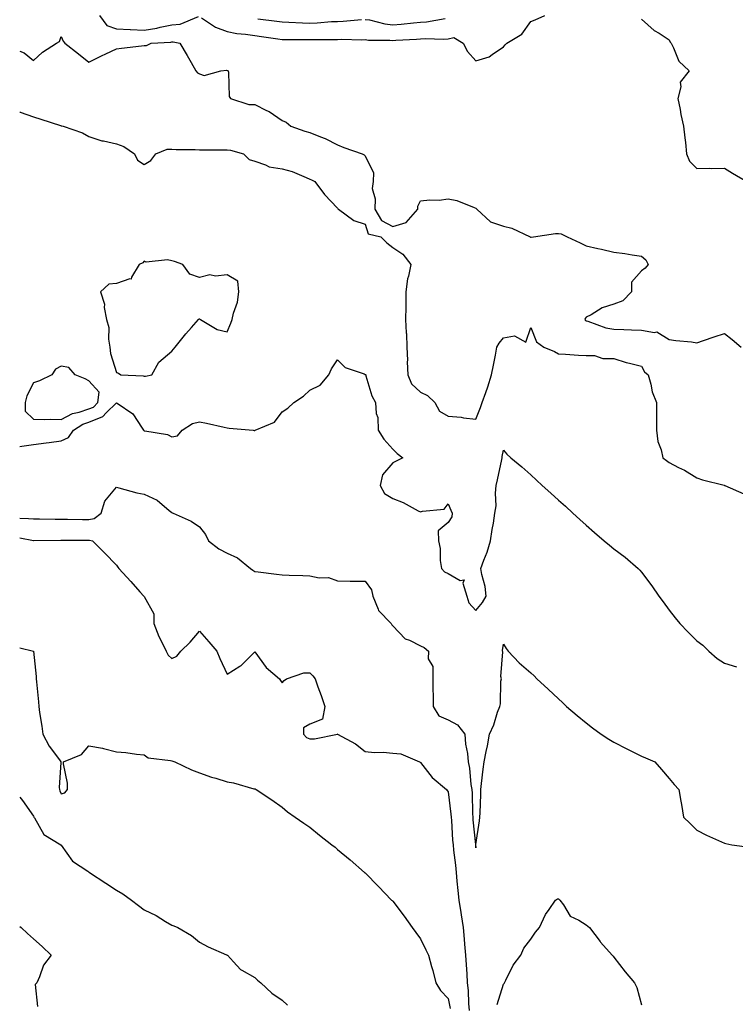
# Model space of a CAD drawing. Units: inches. Extents: x 939443 to 942083, y 7313738 to 7316378.
# Drawn here: x 939443 to 939702, y 7315094 to 7315450 of the extents above; entities that cross this region are included whole.
import ezdxf

# ---------------------------------------------------------------- set-up
doc = ezdxf.new("R2010")
doc.units = ezdxf.units.IN
doc.header["$MEASUREMENT"] = 0
doc.layers.add('Contour_93947313', color=7, linetype='Continuous', true_color=0x852c21)

msp = doc.modelspace()

# ---------------------------------------------------------------- linework, layer by layer
at = {"layer": 'Contour_93947313'}
for points in [[(939471.94, 7315451.92, 3269), (939474.5, 7315448.37, 3269), (939478.05, 7315447.13, 3269), (939482.99, 7315446.86, 3269), (939483.11, 7315446.86, 3269), (939488.05, 7315446.62, 3269), (939492.62, 7315447.35, 3269), (939493.86, 7315447.73, 3269), (939498.05, 7315448.59, 3269), (939501.14, 7315448.83, 3269), (939507.68, 7315451.55, 3269)], [(939508.8, 7315451.17, 3269), (939513.9, 7315447.77, 3269), (939518.05, 7315446.15, 3269), (939521.56, 7315445.43, 3269), (939524.72, 7315445.25, 3269), (939528.05, 7315444.72, 3269), (939530.51, 7315444.38, 3269), (939536.48, 7315443.49, 3269), (939538.05, 7315443.27, 3269), (939539.37, 7315443.24, 3269), (939546.66, 7315443.31, 3269), (939548.05, 7315443.27, 3269), (939549.46, 7315443.33, 3269), (939556.73, 7315443.24, 3269), (939558.05, 7315443.3, 3269), (939559.48, 7315443.35, 3269), (939566.78, 7315443.19, 3269), (939568.05, 7315443.24, 3269), (939569.2, 7315443.07, 3269), (939576.91, 7315443.06, 3269), (939578.05, 7315442.93, 3269), (939579.14, 7315443.01, 3269), (939586.6, 7315443.37, 3269), (939588.05, 7315443.48, 3269), (939589.72, 7315443.59, 3269), (939596.54, 7315443.43, 3269), (939598.05, 7315443.56, 3269), (939600.09, 7315443.96, 3269), (939603.51, 7315441.92, 3269), (939605.07, 7315438.94, 3269), (939608.05, 7315435.61, 3269), (939612.96, 7315437.01, 3269), (939613.95, 7315437.82, 3269), (939618.05, 7315440.63, 3269), (939618.66, 7315441.31, 3269), (939619.3, 7315441.92, 3269), (939624.73, 7315445.24, 3269), (939628.05, 7315449.79, 3269), (939629.53, 7315450.44, 3269), (939633.05, 7315451.92, 3269)], [(939529.2, 7315450.77, 3270), (939536.04, 7315449.91, 3270), (939538.05, 7315449.63, 3270), (939540.4, 7315449.57, 3270), (939545.41, 7315449.28, 3270), (939548.05, 7315449.21, 3270), (939550.66, 7315449.31, 3270), (939555.9, 7315449.77, 3270), (939558.05, 7315449.85, 3270), (939560.05, 7315449.92, 3270), (939566.66, 7315450.53, 3270)], [(939568.05, 7315450.58, 3270), (939569.62, 7315450.35, 3270), (939575.11, 7315448.98, 3270), (939578.05, 7315448.64, 3270), (939581.1, 7315448.87, 3270), (939585.48, 7315449.35, 3270), (939588.05, 7315449.55, 3270), (939590.27, 7315449.7, 3270), (939597.03, 7315450.9, 3270)], [(939668.05, 7315450.61, 3269), (939672.7, 7315446.57, 3269), (939674.41, 7315445.56, 3269), (939678.05, 7315443.22, 3269), (939678.49, 7315442.36, 3269), (939678.77, 7315441.92, 3269), (939679.65, 7315440.32, 3269), (939681.62, 7315435.5, 3269), (939685.34, 7315431.92, 3269), (939682.08, 7315427.89, 3269), (939682.33, 7315426.2, 3269), (939681.26, 7315421.92, 3269), (939682.05, 7315417.91, 3269), (939682.28, 7315416.15, 3269), (939683.28, 7315411.92, 3269), (939683.79, 7315407.66, 3269), (939683.94, 7315406.03, 3269), (939684.4, 7315401.92, 3269), (939685.45, 7315399.32, 3269), (939688.05, 7315396.6, 3269), (939692.82, 7315396.69, 3269), (939693.4, 7315396.57, 3269), (939698.05, 7315396.71, 3269), (939701.02, 7315394.89, 3269), (939706.14, 7315391.92, 3269)], [(939443, 7315439.12, 3268), (939444.57, 7315438.44, 3268), (939448.05, 7315435.67, 3268), (939451.3, 7315438.67, 3268), (939456.27, 7315441.92, 3268), (939457.4, 7315442.57, 3268), (939458.05, 7315444.41, 3268), (939458.79, 7315442.66, 3268), (939459.36, 7315441.92, 3268), (939464.25, 7315438.12, 3268), (939468.05, 7315435.12, 3268), (939472.65, 7315437.32, 3268), (939474.22, 7315438.09, 3268), (939478.05, 7315439.96, 3268), (939479.81, 7315440.16, 3268), (939487.09, 7315440.96, 3268), (939488.05, 7315441.07, 3268), (939488.84, 7315441.13, 3268), (939490.57, 7315441.92, 3268), (939497.66, 7315442.31, 3268), (939498.05, 7315442.39, 3268), (939498.56, 7315442.43, 3268), (939501.01, 7315441.92, 3268), (939503.57, 7315437.44, 3268), (939505.05, 7315434.92, 3268), (939506.8, 7315431.92, 3268), (939507.35, 7315431.22, 3268), (939508.05, 7315430.83, 3268), (939509.73, 7315430.24, 3268), (939515.82, 7315431.92, 3268), (939517.8, 7315432.17, 3268), (939518.05, 7315432.11, 3268), (939518.19, 7315432.06, 3268), (939518.46, 7315431.92, 3268), (939518.61, 7315431.36, 3268), (939518.83, 7315422.7, 3268), (939519.26, 7315421.92, 3268), (939525.94, 7315419.81, 3268), (939528.05, 7315419.79, 3268), (939532.38, 7315417.59, 3268), (939533.31, 7315417.18, 3268), (939538.05, 7315414, 3268), (939539.46, 7315413.33, 3268), (939541.13, 7315411.92, 3268), (939546.21, 7315410.08, 3268), (939548.05, 7315409.67, 3268), (939551.92, 7315408.05, 3268), (939553.58, 7315407.45, 3268), (939558.05, 7315405.15, 3268), (939560.29, 7315404.16, 3268), (939566.97, 7315401.92, 3268), (939567.71, 7315401.58, 3268), (939568.05, 7315401.2, 3268), (939571.11, 7315394.98, 3268), (939570.94, 7315391.92, 3268), (939570.58, 7315389.39, 3268), (939571.71, 7315385.58, 3268), (939571.49, 7315381.92, 3268), (939573.95, 7315377.82, 3268), (939578.05, 7315375.57, 3268), (939582.86, 7315377.11, 3268), (939587.14, 7315381.92, 3268), (939587.05, 7315382.92, 3268), (939588.05, 7315384.88, 3268), (939591.43, 7315385.3, 3268), (939594.88, 7315385.09, 3268), (939598.05, 7315385.69, 3268), (939601.21, 7315385.08, 3268), (939607.51, 7315382.46, 3268), (939608.05, 7315382.31, 3268), (939608.26, 7315382.13, 3268), (939608.41, 7315381.92, 3268), (939613.45, 7315377.32, 3268), (939618.05, 7315375.79, 3268), (939621.15, 7315375.02, 3268), (939627.76, 7315371.92, 3268), (939627.93, 7315371.8, 3268), (939628.05, 7315371.79, 3268), (939628.17, 7315371.8, 3268), (939629, 7315371.92, 3268), (939636.87, 7315373.1, 3268), (939638.05, 7315373.12, 3268), (939639.04, 7315372.91, 3268), (939641.15, 7315371.92, 3268), (939645.86, 7315369.73, 3268), (939648.05, 7315368.63, 3268), (939652.3, 7315367.67, 3268), (939653.57, 7315367.44, 3268), (939658.05, 7315366.32, 3268), (939662.01, 7315365.88, 3268), (939664.65, 7315365.32, 3268), (939668.05, 7315364.85, 3268), (939669.63, 7315363.5, 3268), (939670.41, 7315361.92, 3268), (939669.44, 7315360.53, 3268), (939668.05, 7315359.61, 3268), (939664.48, 7315355.5, 3268), (939664.42, 7315351.92, 3268), (939661.27, 7315348.7, 3268), (939658.05, 7315347.56, 3268), (939653.81, 7315346.16, 3268), (939649.82, 7315343.69, 3268), (939648.05, 7315342.78, 3268), (939647.61, 7315342.35, 3268), (939647.53, 7315341.92, 3268), (939647.73, 7315341.6, 3268), (939648.05, 7315341.46, 3268), (939648.66, 7315341.31, 3268), (939655.12, 7315338.99, 3268), (939658.05, 7315338.47, 3268), (939661.67, 7315338.3, 3268), (939664.39, 7315338.26, 3268), (939668.05, 7315338.08, 3268), (939672.74, 7315337.23, 3268), (939673.59, 7315337.46, 3268), (939678.05, 7315334.75, 3268), (939680.47, 7315334.34, 3268), (939686.14, 7315333.83, 3268), (939688.05, 7315333.55, 3268), (939690.52, 7315334.39, 3268), (939694.32, 7315335.65, 3268), (939698.05, 7315336.95, 3268), (939700.88, 7315334.75, 3268), (939704.16, 7315331.92, 3268)], [(939443, 7315417.06, 3267), (939443.15, 7315417.02, 3267), (939448.05, 7315415.29, 3267), (939450.63, 7315414.5, 3267), (939457.81, 7315412.16, 3267), (939458.05, 7315412.09, 3267), (939458.23, 7315412.1, 3267), (939458.76, 7315411.92, 3267), (939465.69, 7315409.56, 3267), (939468.05, 7315408.15, 3267), (939472.74, 7315406.61, 3267), (939473.39, 7315406.58, 3267), (939478.05, 7315405.57, 3267), (939480.67, 7315404.54, 3267), (939484.6, 7315401.92, 3267), (939485.7, 7315399.57, 3267), (939488.05, 7315398.07, 3267), (939490.52, 7315399.45, 3267), (939492.26, 7315401.92, 3267), (939496.39, 7315403.58, 3267), (939498.05, 7315403.58, 3267), (939499.63, 7315403.5, 3267), (939506.54, 7315403.43, 3267), (939508.05, 7315403.36, 3267), (939509.48, 7315403.35, 3267), (939516.65, 7315403.32, 3267), (939518.05, 7315403.31, 3267), (939519.36, 7315403.23, 3267), (939524.04, 7315401.92, 3267), (939526.02, 7315399.89, 3267), (939528.05, 7315399.25, 3267), (939532.01, 7315397.96, 3267), (939533.32, 7315397.19, 3267), (939538.05, 7315396.51, 3267), (939541.68, 7315395.55, 3267), (939546.68, 7315393.29, 3267), (939548.05, 7315392.8, 3267), (939548.6, 7315392.47, 3267), (939549.88, 7315391.92, 3267), (939553.3, 7315387.17, 3267), (939558.05, 7315382.28, 3267), (939558.18, 7315382.05, 3267), (939558.37, 7315381.92, 3267), (939563.93, 7315377.8, 3267), (939568.05, 7315376.45, 3267), (939569.1, 7315372.97, 3267), (939573.69, 7315371.92, 3267), (939575.88, 7315369.75, 3267), (939578.05, 7315368.04, 3267), (939581.71, 7315365.58, 3267), (939584.6, 7315361.92, 3267), (939583.72, 7315357.59, 3267), (939583.31, 7315356.66, 3267), (939582.78, 7315351.92, 3267), (939582.7, 7315347.27, 3267), (939582.7, 7315346.57, 3267), (939582.62, 7315341.92, 3267), (939582.88, 7315337.09, 3267), (939582.95, 7315336.82, 3267), (939583.14, 7315331.92, 3267), (939583.37, 7315327.24, 3267), (939583.3, 7315326.67, 3267), (939583.46, 7315321.92, 3267), (939584.83, 7315318.7, 3267), (939588.05, 7315315.63, 3267), (939590.65, 7315314.52, 3267), (939593.31, 7315311.92, 3267), (939594.92, 7315308.8, 3267), (939598.05, 7315306.95, 3267), (939602.8, 7315306.67, 3267), (939603.61, 7315306.36, 3267), (939608.05, 7315305.88, 3267), (939609.83, 7315310.14, 3267), (939610.44, 7315311.92, 3267), (939611.68, 7315315.55, 3267), (939612.4, 7315317.57, 3267), (939613.82, 7315321.92, 3267), (939614.51, 7315325.46, 3267), (939615.19, 7315329.06, 3267), (939615.74, 7315331.92, 3267), (939616.51, 7315333.46, 3267), (939618.05, 7315335.3, 3267), (939622.15, 7315336.02, 3267), (939626.19, 7315333.78, 3267), (939628.05, 7315339.12, 3267), (939630, 7315333.88, 3267), (939632.75, 7315331.92, 3267), (939636.52, 7315330.39, 3267), (939638.05, 7315329.52, 3267), (939640.59, 7315329.38, 3267), (939645.25, 7315329.11, 3267), (939648.05, 7315328.94, 3267), (939651.08, 7315328.89, 3267), (939654.05, 7315327.91, 3267), (939658.05, 7315327.89, 3267), (939662.56, 7315326.43, 3267), (939663.76, 7315326.21, 3267), (939668.05, 7315325.08, 3267), (939669.17, 7315323.04, 3267), (939670.46, 7315321.92, 3267), (939671.45, 7315318.53, 3267), (939671.96, 7315315.83, 3267), (939673.45, 7315311.92, 3267), (939673.47, 7315307.34, 3267), (939673.48, 7315306.5, 3267), (939673.5, 7315301.92, 3267), (939673.99, 7315297.86, 3267), (939675.22, 7315294.76, 3267), (939675.77, 7315291.92, 3267), (939677.05, 7315290.92, 3267), (939678.05, 7315290.24, 3267), (939681.5, 7315288.47, 3267), (939683.62, 7315287.49, 3267), (939688.05, 7315284.67, 3267), (939690.08, 7315283.96, 3267), (939697.99, 7315281.98, 3267), (939698.08, 7315281.95, 3267), (939698.19, 7315281.92, 3267), (939705.04, 7315278.91, 3267)], [(939443, 7315295.98, 3266), (939443.82, 7315296.15, 3266), (939448.05, 7315296.77, 3266), (939452.57, 7315297.4, 3266), (939453.62, 7315297.49, 3266), (939458.05, 7315298.05, 3266), (939460.64, 7315299.33, 3266), (939462.44, 7315301.92, 3266), (939465.89, 7315304.08, 3266), (939468.05, 7315304.82, 3266), (939473.05, 7315306.92, 3266), (939474.3, 7315308.17, 3266), (939478.05, 7315311.86, 3266), (939478.31, 7315311.66, 3266), (939484.01, 7315307.88, 3266), (939487.38, 7315302.59, 3266), (939487.87, 7315301.92, 3266), (939487.93, 7315301.8, 3266), (939488.05, 7315301.74, 3266), (939488.31, 7315301.66, 3266), (939496.53, 7315300.4, 3266), (939498.05, 7315299.57, 3266), (939500.12, 7315299.85, 3266), (939501.8, 7315301.92, 3266), (939505.6, 7315304.37, 3266), (939508.05, 7315304.99, 3266), (939510.62, 7315304.49, 3266), (939517.01, 7315302.96, 3266), (939518.05, 7315302.74, 3266), (939518.82, 7315302.69, 3266), (939527.46, 7315301.92, 3266), (939527.9, 7315301.77, 3266), (939528.05, 7315301.77, 3266), (939528.13, 7315301.84, 3266), (939528.23, 7315301.92, 3266), (939535.2, 7315304.77, 3266), (939538.05, 7315308.59, 3266), (939540.1, 7315309.87, 3266), (939542.19, 7315311.92, 3266), (939545.71, 7315314.26, 3266), (939548.05, 7315316.34, 3266), (939551.76, 7315318.21, 3266), (939554.94, 7315321.92, 3266), (939555.83, 7315324.14, 3266), (939558.05, 7315327.35, 3266), (939560.76, 7315324.63, 3266), (939567.65, 7315322.32, 3266), (939568.05, 7315322.12, 3266), (939568.15, 7315322.02, 3266), (939568.23, 7315321.92, 3266), (939568.34, 7315321.63, 3266), (939570.48, 7315314.35, 3266), (939571.78, 7315311.92, 3266), (939572.05, 7315307.92, 3266), (939572.59, 7315306.46, 3266), (939572.73, 7315301.92, 3266), (939574.77, 7315298.64, 3266), (939578.05, 7315295.05, 3266), (939579.62, 7315293.49, 3266), (939581.62, 7315291.92, 3266), (939579.24, 7315290.73, 3266), (939578.05, 7315290.1, 3266), (939574.26, 7315285.71, 3266), (939573.5, 7315281.92, 3266), (939575.09, 7315278.96, 3266), (939578.05, 7315277.24, 3266), (939581.83, 7315275.7, 3266), (939587.22, 7315272.75, 3266), (939588.05, 7315272.34, 3266), (939588.75, 7315272.62, 3266), (939596.58, 7315273.39, 3266), (939598.05, 7315275.31, 3266), (939599.09, 7315272.96, 3266), (939599.55, 7315271.92, 3266), (939599.36, 7315270.61, 3266), (939598.05, 7315268.51, 3266), (939594.49, 7315265.48, 3266), (939594.59, 7315261.92, 3266), (939595.22, 7315259.09, 3266), (939595.2, 7315254.77, 3266), (939595.63, 7315251.92, 3266), (939596.76, 7315250.63, 3266), (939598.05, 7315250.01, 3266), (939602.46, 7315247.51, 3266), (939603.86, 7315247.73, 3266), (939603.36, 7315246.61, 3266), (939604.83, 7315241.92, 3266), (939605.62, 7315239.49, 3266), (939608.05, 7315236.71, 3266), (939610.45, 7315239.52, 3266), (939611.84, 7315241.92, 3266), (939611.52, 7315245.39, 3266), (939610.24, 7315249.73, 3266), (939609.95, 7315251.92, 3266), (939610.99, 7315254.86, 3266), (939612.21, 7315257.76, 3266), (939613.4, 7315261.92, 3266), (939614, 7315265.97, 3266), (939614.44, 7315268.31, 3266), (939615, 7315271.92, 3266), (939615.42, 7315274.55, 3266), (939615.2, 7315279.07, 3266), (939615.51, 7315281.92, 3266), (939615.96, 7315284.01, 3266), (939617.49, 7315291.36, 3266), (939617.61, 7315291.92, 3266), (939617.63, 7315292.34, 3266), (939618.05, 7315294.66, 3266), (939619.34, 7315293.21, 3266), (939620.76, 7315291.92, 3266), (939624.8, 7315288.67, 3266), (939628.05, 7315285.81, 3266), (939630, 7315283.87, 3266), (939632.12, 7315281.92, 3266), (939635.23, 7315279.1, 3266), (939638.05, 7315276.57, 3266), (939640.51, 7315274.38, 3266), (939643.26, 7315271.92, 3266), (939645.77, 7315269.64, 3266), (939648.05, 7315267.56, 3266), (939651.03, 7315264.9, 3266), (939654.52, 7315261.92, 3266), (939656.44, 7315260.3, 3266), (939658.05, 7315259.01, 3266), (939662.09, 7315255.96, 3266), (939666.85, 7315251.92, 3266), (939667.42, 7315251.3, 3266), (939668.05, 7315250.52, 3266), (939671.76, 7315245.63, 3266), (939674.27, 7315241.92, 3266), (939675.9, 7315239.78, 3266), (939678.05, 7315236.78, 3266), (939680.22, 7315234.08, 3266), (939681.93, 7315231.92, 3266), (939684.97, 7315228.84, 3266), (939688.05, 7315225.73, 3266), (939690.22, 7315224.09, 3266), (939692.42, 7315221.92, 3266), (939695.47, 7315219.34, 3266), (939698.05, 7315217.6, 3266), (939702.47, 7315216.35, 3266)], [(939443, 7315270.03, 3265), (939446.15, 7315270.02, 3265), (939448.05, 7315269.82, 3265), (939450.16, 7315269.81, 3265), (939455.82, 7315269.69, 3265), (939458.05, 7315269.68, 3265), (939460.29, 7315269.68, 3265), (939465.78, 7315269.65, 3265), (939468.05, 7315269.65, 3265), (939469.97, 7315270, 3265), (939472.45, 7315271.92, 3265), (939473.77, 7315276.2, 3265), (939478.05, 7315281.3, 3265), (939478.86, 7315281.11, 3265), (939485.41, 7315279.28, 3265), (939488.05, 7315278.72, 3265), (939492.72, 7315276.59, 3265), (939497.14, 7315272.83, 3265), (939498.05, 7315272.11, 3265), (939498.18, 7315272.05, 3265), (939498.52, 7315271.92, 3265), (939505.1, 7315268.97, 3265), (939508.05, 7315266.92, 3265), (939510.26, 7315264.13, 3265), (939511.35, 7315261.92, 3265), (939515.08, 7315258.95, 3265), (939518.05, 7315257.47, 3265), (939521.82, 7315255.69, 3265), (939526.48, 7315251.92, 3265), (939527.4, 7315251.27, 3265), (939528.05, 7315250.84, 3265), (939529.27, 7315250.7, 3265), (939535.92, 7315249.79, 3265), (939538.05, 7315249.57, 3265), (939540.51, 7315249.46, 3265), (939545.47, 7315249.34, 3265), (939548.05, 7315249.23, 3265), (939551.44, 7315248.53, 3265), (939554.8, 7315248.67, 3265), (939558.05, 7315247.36, 3265), (939562.66, 7315247.31, 3265), (939563.44, 7315247.31, 3265), (939568.05, 7315247.24, 3265), (939570.28, 7315244.15, 3265), (939570.87, 7315241.92, 3265), (939572.79, 7315237.18, 3265), (939572.86, 7315236.73, 3265), (939577.48, 7315231.92, 3265), (939577.65, 7315231.52, 3265), (939578.05, 7315231.09, 3265), (939582.55, 7315226.42, 3265), (939584.04, 7315225.93, 3265), (939588.05, 7315223.91, 3265), (939589.42, 7315223.29, 3265), (939590.94, 7315221.92, 3265), (939590.83, 7315219.14, 3265), (939592.57, 7315216.44, 3265), (939592.53, 7315211.92, 3265), (939592.51, 7315207.46, 3265), (939592.69, 7315206.56, 3265), (939592.68, 7315201.92, 3265), (939594.72, 7315198.59, 3265), (939598.05, 7315197.11, 3265), (939601.41, 7315195.28, 3265), (939604.17, 7315191.92, 3265), (939604.41, 7315188.28, 3265), (939605.02, 7315184.95, 3265), (939605.26, 7315181.92, 3265), (939605.76, 7315179.63, 3265), (939606.29, 7315173.68, 3265), (939606.6, 7315171.92, 3265), (939606.71, 7315170.58, 3265), (939606.88, 7315163.09, 3265), (939606.97, 7315161.92, 3265), (939607.05, 7315160.92, 3265), (939607.98, 7315151.99, 3265), (939607.99, 7315151.86, 3265), (939608.05, 7315150.83, 3265), (939608.14, 7315151.83, 3265), (939608.14, 7315151.92, 3265), (939608.15, 7315152.02, 3265), (939609.43, 7315160.54, 3265), (939609.56, 7315161.92, 3265), (939609.65, 7315163.52, 3265), (939609.86, 7315170.11, 3265), (939609.96, 7315171.92, 3265), (939610.2, 7315174.07, 3265), (939610.75, 7315179.22, 3265), (939611.06, 7315181.92, 3265), (939611.83, 7315185.7, 3265), (939612.27, 7315187.7, 3265), (939613.1, 7315191.92, 3265), (939614.67, 7315195.3, 3265), (939615.98, 7315199.85, 3265), (939616.74, 7315201.92, 3265), (939617.01, 7315202.96, 3265), (939617.2, 7315211.07, 3265), (939617.35, 7315211.92, 3265), (939617.18, 7315212.79, 3265), (939617.87, 7315221.74, 3265), (939617.8, 7315221.92, 3265), (939617.8, 7315222.17, 3265), (939618.05, 7315224.5, 3265), (939619.08, 7315222.95, 3265), (939619.84, 7315221.92, 3265), (939623.83, 7315217.7, 3265), (939628.05, 7315214.12, 3265), (939629.16, 7315213.04, 3265), (939630.21, 7315211.92, 3265), (939634.31, 7315208.18, 3265), (939638.05, 7315204.68, 3265), (939639.48, 7315203.35, 3265), (939640.94, 7315201.92, 3265), (939644.79, 7315198.65, 3265), (939648.05, 7315196.05, 3265), (939650.35, 7315194.22, 3265), (939653.51, 7315191.92, 3265), (939656.23, 7315190.1, 3265), (939658.05, 7315189.08, 3265), (939662.71, 7315186.58, 3265), (939664.01, 7315185.97, 3265), (939668.05, 7315183.96, 3265), (939669.45, 7315183.32, 3265), (939672.88, 7315181.92, 3265), (939675.3, 7315179.16, 3265), (939678.05, 7315175.83, 3265), (939679.86, 7315173.73, 3265), (939681.53, 7315171.92, 3265), (939682.26, 7315167.71, 3265), (939682.55, 7315166.42, 3265), (939683.25, 7315161.92, 3265), (939685.69, 7315159.56, 3265), (939688.05, 7315157.15, 3265), (939691.55, 7315155.42, 3265), (939696.96, 7315153.01, 3265), (939698.05, 7315152.51, 3265), (939698.52, 7315152.38, 3265), (939700.72, 7315151.92, 3265), (939707.19, 7315151.06, 3265)], [(939443, 7315262.92, 3264), (939447.97, 7315262, 3264), (939448.05, 7315262, 3264), (939448.13, 7315262, 3264), (939457.89, 7315262.08, 3264), (939458.21, 7315262.08, 3264), (939467.85, 7315262.12, 3264), (939468.05, 7315262.12, 3264), (939468.29, 7315262.16, 3264), (939469.36, 7315261.92, 3264), (939473.65, 7315257.52, 3264), (939478.05, 7315253.02, 3264), (939478.53, 7315252.4, 3264), (939478.91, 7315251.92, 3264), (939483.25, 7315247.12, 3264), (939486.5, 7315243.47, 3264), (939487.88, 7315241.92, 3264), (939487.96, 7315241.83, 3264), (939488.05, 7315241.77, 3264), (939491.57, 7315235.44, 3264), (939491.53, 7315231.92, 3264), (939493.34, 7315227.21, 3264), (939494.07, 7315225.9, 3264), (939496.04, 7315221.92, 3264), (939496.7, 7315220.57, 3264), (939498.05, 7315219.25, 3264), (939499.86, 7315220.11, 3264), (939501.38, 7315221.92, 3264), (939504.7, 7315225.27, 3264), (939508.05, 7315229.17, 3264), (939511.44, 7315225.31, 3264), (939514.36, 7315221.92, 3264), (939515.48, 7315219.35, 3264), (939518.05, 7315213.58, 3264), (939522.72, 7315216.59, 3264), (939523.14, 7315216.83, 3264), (939528.05, 7315221.76, 3264), (939532.19, 7315216.06, 3264), (939537, 7315211.92, 3264), (939537.42, 7315211.29, 3264), (939538.05, 7315210.5, 3264), (939538.67, 7315211.3, 3264), (939539.54, 7315211.92, 3264), (939545.87, 7315214.1, 3264), (939548.05, 7315214.15, 3264), (939549.16, 7315213.03, 3264), (939549.91, 7315211.92, 3264), (939550.91, 7315209.06, 3264), (939552.06, 7315205.93, 3264), (939553.41, 7315201.92, 3264), (939552.57, 7315197.4, 3264), (939548.05, 7315195.51, 3264), (939545.74, 7315194.23, 3264), (939545.7, 7315191.92, 3264), (939546.86, 7315190.73, 3264), (939548.05, 7315190.27, 3264), (939549.73, 7315190.24, 3264), (939558.02, 7315191.92, 3264), (939557.96, 7315192.01, 3264), (939558.05, 7315191.94, 3264), (939558.07, 7315191.92, 3264), (939564.55, 7315188.42, 3264), (939568.05, 7315185.7, 3264), (939571.43, 7315185.3, 3264), (939574.56, 7315185.41, 3264), (939578.05, 7315185.09, 3264), (939580.93, 7315184.8, 3264), (939587.7, 7315181.92, 3264), (939587.89, 7315181.76, 3264), (939588.05, 7315181.64, 3264), (939592.32, 7315176.19, 3264), (939597.47, 7315171.92, 3264), (939597.71, 7315171.58, 3264), (939598.05, 7315171.09, 3264), (939599.08, 7315162.95, 3264), (939599.16, 7315161.92, 3264), (939599.26, 7315160.71, 3264), (939599.7, 7315153.57, 3264), (939599.84, 7315151.92, 3264), (939600.02, 7315149.95, 3264), (939600.7, 7315144.57, 3264), (939600.93, 7315141.92, 3264), (939601.25, 7315138.72, 3264), (939601.53, 7315135.4, 3264), (939601.91, 7315131.92, 3264), (939602.63, 7315127.34, 3264), (939602.74, 7315126.61, 3264), (939603.47, 7315121.92, 3264), (939603.87, 7315117.74, 3264), (939604.03, 7315115.94, 3264), (939604.4, 7315111.92, 3264), (939604.57, 7315108.44, 3264), (939604.8, 7315105.17, 3264), (939604.97, 7315101.92, 3264), (939605.32, 7315099.19, 3264), (939605.46, 7315094.51, 3264), (939605.74, 7315091.92, 3264)], [(939443, 7315223.14, 3263), (939448.05, 7315221.92, 3263), (939448.92, 7315212.79, 3263), (939448.95, 7315211.92, 3263), (939449.06, 7315210.91, 3263), (939449.76, 7315203.63, 3263), (939449.94, 7315201.92, 3263), (939450.22, 7315199.75, 3263), (939450.99, 7315194.86, 3263), (939451.36, 7315191.92, 3263), (939453.71, 7315187.58, 3263), (939457.37, 7315182.6, 3263), (939457.84, 7315181.92, 3263), (939457.86, 7315181.73, 3263), (939457.32, 7315172.65, 3263), (939457.38, 7315171.92, 3263), (939457.54, 7315171.41, 3263), (939458.05, 7315170.29, 3263), (939459.3, 7315170.67, 3263), (939460.26, 7315171.92, 3263), (939460.31, 7315174.18, 3263), (939458.83, 7315181.14, 3263), (939458.86, 7315181.92, 3263), (939465.38, 7315184.59, 3263), (939468.05, 7315187.65, 3263), (939472.95, 7315186.82, 3263), (939473.28, 7315186.69, 3263), (939478.05, 7315185.48, 3263), (939481.4, 7315185.27, 3263), (939485.32, 7315184.65, 3263), (939488.05, 7315184.44, 3263), (939489.55, 7315183.42, 3263), (939497.53, 7315182.44, 3263), (939498.05, 7315182.26, 3263), (939499.11, 7315181.92, 3263), (939505.13, 7315179.01, 3263), (939508.05, 7315177.97, 3263), (939512.45, 7315176.32, 3263), (939514.02, 7315175.95, 3263), (939518.05, 7315174.71, 3263), (939520.4, 7315174.27, 3263), (939527.78, 7315172.19, 3263), (939528.05, 7315172.13, 3263), (939528.22, 7315172.09, 3263), (939528.57, 7315171.92, 3263), (939534.24, 7315168.11, 3263), (939538.05, 7315165.46, 3263), (939539.98, 7315163.85, 3263), (939542.65, 7315161.92, 3263), (939545.9, 7315159.77, 3263), (939548.05, 7315158.26, 3263), (939551.57, 7315155.44, 3263), (939556, 7315151.92, 3263), (939557.13, 7315151, 3263), (939558.05, 7315150.24, 3263), (939562.58, 7315146.45, 3263), (939567.81, 7315141.92, 3263), (939567.94, 7315141.81, 3263), (939568.05, 7315141.7, 3263), (939572.9, 7315136.77, 3263), (939577.63, 7315131.92, 3263), (939577.83, 7315131.7, 3263), (939578.05, 7315131.47, 3263), (939582.21, 7315126.09, 3263), (939585.08, 7315121.92, 3263), (939586.35, 7315120.22, 3263), (939588.05, 7315117.91, 3263), (939590.05, 7315113.92, 3263), (939590.98, 7315111.92, 3263), (939592.06, 7315107.91, 3263), (939592.58, 7315106.45, 3263), (939593.56, 7315101.92, 3263), (939595.26, 7315099.13, 3263), (939598.05, 7315096.25, 3263), (939598.77, 7315092.64, 3263)], [(939443, 7315169.15, 3262), (939444.05, 7315167.92, 3262), (939448.05, 7315162.21, 3262), (939448.11, 7315161.98, 3262), (939448.13, 7315161.92, 3262), (939448.31, 7315161.66, 3262), (939451.75, 7315155.62, 3262), (939457.84, 7315151.92, 3262), (939457.95, 7315151.82, 3262), (939458.05, 7315151.72, 3262), (939462.16, 7315146.03, 3262), (939467.65, 7315142.32, 3262), (939468.05, 7315142.02, 3262), (939468.14, 7315142.01, 3262), (939468.31, 7315141.92, 3262), (939474.18, 7315138.05, 3262), (939478.05, 7315135.48, 3262), (939480.34, 7315134.21, 3262), (939483.46, 7315131.92, 3262), (939486.02, 7315129.89, 3262), (939488.05, 7315128.42, 3262), (939492.4, 7315126.27, 3262), (939495.8, 7315124.17, 3262), (939498.05, 7315122.86, 3262), (939498.75, 7315122.62, 3262), (939500.29, 7315121.92, 3262), (939505.2, 7315119.07, 3262), (939508.05, 7315116.64, 3262), (939511.16, 7315115.03, 3262), (939517.86, 7315112.11, 3262), (939518.05, 7315112.02, 3262), (939518.12, 7315111.99, 3262), (939518.22, 7315111.92, 3262), (939520.38, 7315109.59, 3262), (939522.9, 7315106.77, 3262), (939523.43, 7315106.54, 3262), (939528.05, 7315103.88, 3262), (939529.06, 7315102.93, 3262), (939530.28, 7315101.92, 3262), (939534.3, 7315098.17, 3262), (939538.05, 7315095.63, 3262), (939539.95, 7315093.82, 3262)], [(939615.8, 7315094.17, 3264), (939618.05, 7315101.44, 3264), (939618.32, 7315101.65, 3264), (939618.48, 7315101.92, 3264), (939619.01, 7315102.88, 3264), (939621.65, 7315108.32, 3264), (939624.34, 7315111.92, 3264), (939625.44, 7315114.53, 3264), (939628.05, 7315117.81, 3264), (939629.66, 7315120.31, 3264), (939631.19, 7315121.92, 3264), (939633.28, 7315126.69, 3264), (939634.63, 7315128.5, 3264), (939636.92, 7315131.92, 3264), (939637.64, 7315132.33, 3264), (939638.05, 7315132.32, 3264), (939638.26, 7315132.14, 3264), (939638.53, 7315131.92, 3264), (939639.81, 7315130.16, 3264), (939642.22, 7315126.09, 3264), (939645.35, 7315124.61, 3264), (939648.05, 7315122.9, 3264), (939648.59, 7315122.46, 3264), (939649.26, 7315121.92, 3264), (939653.06, 7315116.93, 3264), (939653.26, 7315116.71, 3264), (939657.47, 7315111.92, 3264), (939657.75, 7315111.62, 3264), (939658.05, 7315111.21, 3264), (939662.12, 7315105.99, 3264), (939665.51, 7315101.92, 3264), (939666.42, 7315100.29, 3264), (939668.05, 7315094.01, 3264)], [(939443, 7315122.39, 3261), (939443.49, 7315121.92, 3261), (939445.88, 7315119.75, 3261), (939448.05, 7315117.85, 3261), (939451.18, 7315115.05, 3261), (939454.43, 7315111.92, 3261), (939451.6, 7315108.37, 3261), (939450.2, 7315104.07, 3261), (939449.2, 7315101.92, 3261), (939448.63, 7315101.34, 3261), (939449.46, 7315093.33, 3261)]]:
    msp.add_polyline3d(points, dxfattribs=at)
for points in [[(939488.05, 7315321.47, 3267), (939488.48, 7315321.49, 3267), (939490.78, 7315321.92, 3267), (939493.41, 7315326.56, 3267), (939498.05, 7315330.49, 3267), (939498.7, 7315331.27, 3267), (939499.26, 7315331.92, 3267), (939503.16, 7315336.81, 3267), (939505.15, 7315339.02, 3267), (939507.73, 7315341.92, 3267), (939507.82, 7315342.15, 3267), (939508.05, 7315342.25, 3267), (939508.2, 7315342.07, 3267), (939508.45, 7315341.92, 3267), (939514.46, 7315338.33, 3267), (939518.05, 7315337.45, 3267), (939519.37, 7315340.6, 3267), (939519.92, 7315341.92, 3267), (939520.43, 7315344.3, 3267), (939521.78, 7315348.19, 3267), (939522.34, 7315351.92, 3267), (939521.97, 7315355.84, 3267), (939518.05, 7315358.17, 3267), (939513.82, 7315357.69, 3267), (939511.8, 7315358.17, 3267), (939508.05, 7315357.22, 3267), (939504.56, 7315358.43, 3267), (939502.05, 7315361.92, 3267), (939499.09, 7315362.96, 3267), (939498.05, 7315363.19, 3267), (939496.46, 7315363.51, 3267), (939488.82, 7315362.69, 3267), (939488.05, 7315363.03, 3267), (939487.54, 7315362.43, 3267), (939486.3, 7315361.92, 3267), (939483.43, 7315357.3, 3267), (939483.35, 7315356.62, 3267), (939482.86, 7315356.73, 3267), (939478.05, 7315355.02, 3267), (939475.21, 7315354.76, 3267), (939472.27, 7315351.92, 3267), (939473.67, 7315347.54, 3267), (939473.6, 7315346.37, 3267), (939474.38, 7315341.92, 3267), (939475.26, 7315339.13, 3267), (939475.12, 7315334.85, 3267), (939475.67, 7315331.92, 3267), (939475.82, 7315329.69, 3267), (939478.05, 7315322.84, 3267), (939478.73, 7315322.6, 3267), (939479.64, 7315321.92, 3267), (939487.73, 7315321.6, 3267)], [(939468.05, 7315309.59, 3267), (939469.69, 7315310.28, 3267), (939471.34, 7315311.92, 3267), (939471.81, 7315315.68, 3267), (939468.05, 7315319.82, 3267), (939466.64, 7315320.51, 3267), (939463.08, 7315321.92, 3267), (939460.76, 7315324.63, 3267), (939458.05, 7315325.05, 3267), (939456.02, 7315323.95, 3267), (939454.68, 7315321.92, 3267), (939450.2, 7315319.77, 3267), (939448.05, 7315319.1, 3267), (939445.62, 7315314.35, 3267), (939445.02, 7315311.92, 3267), (939444.94, 7315308.81, 3267), (939448.05, 7315305.88, 3267), (939451.86, 7315305.73, 3267), (939454.07, 7315305.9, 3267), (939458.05, 7315305.79, 3267), (939462.07, 7315307.9, 3267), (939464.52, 7315308.39, 3267)]]:
    msp.add_polyline3d(points, close=True, dxfattribs=at)

doc.saveas('drawing.dxf')
